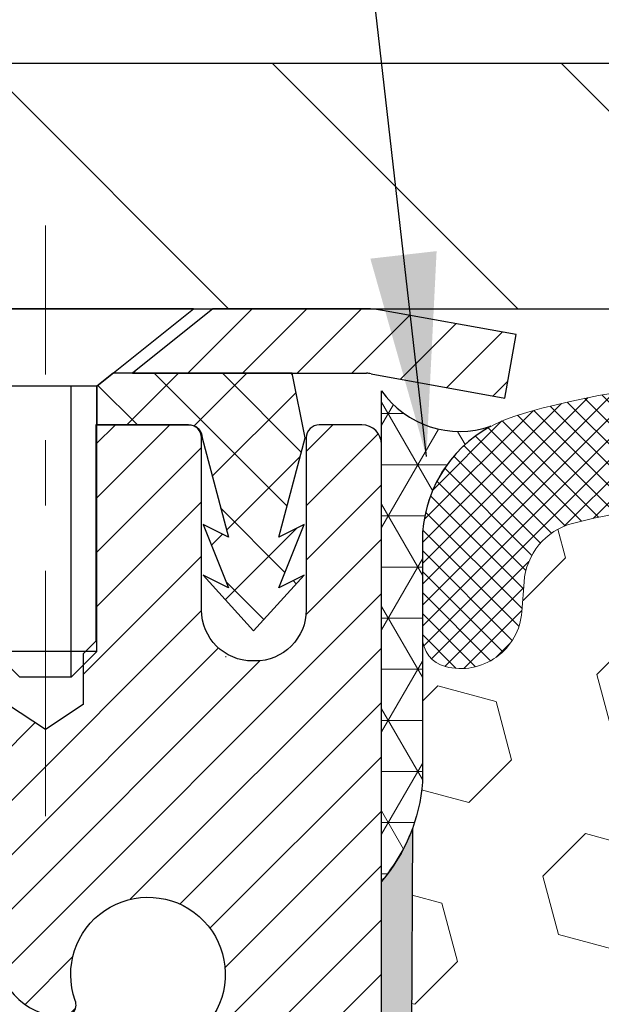
# Model space of a CAD drawing. Extents: x 13 to 3254, y -28 to 1977.
# Drawn here: x 238 to 239, y -3 to -2 of the extents above; entities that cross this region are included whole.
import ezdxf

# ---------------------------------------------------------------- set-up
doc = ezdxf.new("R2010")
doc.units = 0
doc.header["$LTSCALE"] = 5
doc.header["$MEASUREMENT"] = 0
doc.linetypes.add('CENTERX2', pattern=[4, 2.5, -0.5, 0.5, -0.5])
doc.layers.get('DEFPOINTS').update_dxf_attribs({"linetype": 'CONTINUOUS'})
for name, color, linetype, lineweight in [('CAPPING STRIP - H', 251, 'CONTINUOUS', 15), ('CAPPING STRIP - L', 7, 'CONTINUOUS', 25), ('CENTERLINE - L', 1, 'CENTERX2', 18), ('CORNER BEAD - H', 50, 'CONTINUOUS', 15), ('CORNER BEAD - L', 52, 'CONTINUOUS', 25), ('COVER PLATE - L', 7, 'CONTINUOUS', 25), ('DIMS', 50, 'CONTINUOUS', 25), ('EPOXY ADHESIVE - H', 50, 'CONTINUOUS', 15), ('EPOXY ADHESIVE - L', 52, 'CONTINUOUS', 25), ('FOAM INSERT - H', 150, 'CONTINUOUS', 9), ('MIG RETAINER - H', 251, 'CONTINUOUS', 20), ('MIG RETAINER - L', 7, 'CONTINUOUS', 30), ('PVC SIDESHEET - H', 170, 'CONTINUOUS', 20), ('PVC SIDESHEET - L', 150, 'CONTINUOUS', 25), ('SCREW - L', 1, 'CONTINUOUS', 25), ('SILICONE BELLOWS - H', 20, 'CONTINUOUS', 13), ('SILICONE BELLOWS - L', 22, 'CONTINUOUS', 13), ('TEXT - 4', 241, 'CONTINUOUS', 25)]:
    doc.layers.add(name, color=color, linetype=linetype, lineweight=lineweight)
doc.dimstyles.get("Standard").update_dxf_attribs({"dimtxt": 0.18, "dimasz": 0.18, "dimexe": 0.18, "dimexo": 0.0625, "dimgap": 0.09, "dimtad": 0, "dimtih": 1, "dimtoh": 1, "dimdec": 4, "dimzin": 0, "dimdsep": 46, "dimtxsty": 'Standard', "dimcen": 0.09, "dimadec": 0, "dimazin": 0, "dimtfac": 1, "dimtdec": 4, "dimtofl": 0, "dimtmove": 0, "dimatfit": 3, "dimfxl": 1, "dimtolj": 1, "dimtzin": 0, "dimarcsym": 0})
doc.dimstyles.new('STANDARD$0', dxfattribs={"dimtxt": 0.18, "dimasz": 0.18, "dimexe": 0.18, "dimexo": 0.0625, "dimgap": 0.09, "dimtad": 0, "dimtih": 1, "dimtoh": 1, "dimdec": 4, "dimzin": 0, "dimdsep": 46, "dimtxsty": 'Standard', "dimcen": 0.09, "dimadec": 0, "dimazin": 0, "dimtfac": 1, "dimtdec": 4, "dimtofl": 0, "dimtmove": 0, "dimatfit": 3, "dimfxl": 1, "dimtolj": 1, "dimtzin": 0, "dimarcsym": 0})

# ---------------------------------------------------------------- blocks, each defined once
blk = doc.blocks.new('*D30')
at = {"layer": 'DEFPOINTS', "color": 0, "transparency": 16777216}
for p in [(256.113792007182, 0.4578350535878144), (233.6137919080135, -2.252058797883342), (256.113792007182, -2.252058748299369)]:
    blk.add_point(p, dxfattribs=at)
at = {"layer": 'DIMS', "color": 0, "lineweight": -2, "transparency": 16777216}
for p, q in [((233.6137919080135, -2.002058797883342), (233.6137919080135, 0.7078350535878144)), ((256.113792007182, -2.002058748299369), (256.113792007182, 0.7078350535878144)), ((233.8637919080135, 0.4578350535878144), (235.0794898335804, 0.4578350535878144)), ((255.863792007182, 0.4578350535878144), (238.0594898335804, 0.4578350535878144))]:
    blk.add_line(p, q, dxfattribs=at)
at = {"layer": 'DIMS', "color": 0, "transparency": 16777216}
for points in [[(233.8637919080135, 0.4995017202544811), (233.8637919080135, 0.4161683869211477), (233.6137919080135, 0.4578350535878144)], [(255.863792007182, 0.4995017202544811), (255.863792007182, 0.4161683869211477), (256.113792007182, 0.4578350535878144)]]:
    blk.add_solid(points, dxfattribs=at)
at = {"layer": 'DIMS', "color": 0, "transparency": 16777216, "insert": (236.5694898335804, 0.4578350535878144), "char_height": 0.31, "attachment_point": 5}
blk.add_mtext('\\A1;22 1/2 IN\\P [571.5mm]', dxfattribs=at)

msp = doc.modelspace()

# ---------------------------------------------------------------- hatches: boundary and pattern name
at = {"layer": 'CAPPING STRIP - H'}
h = msp.add_hatch(dxfattribs=at)
h.set_pattern_fill('ANSI31', color=256, scale=0.47244, angle=90, style=0)
h.set_pattern_definition([(45.00000000000001, (-753.8865604673801, 414.6585868103177), (0.04175819096297156, -0.04175819096297156), [])])
edge = h.paths.add_edge_path()
edge.add_line((238.5523050382217, -2.513266723462479), (238.5699118022625, -2.416429521236793))
edge.add_line((238.5699118022625, -2.416429521236793), (238.3656017624415, -2.379282241268626))
edge.add_arc((238.3409522927813, -2.514854324379982), 0.1377947244043846, 439.6951535297753, 449.9999999990073)
edge.add_line((238.3409522927837, -2.377059599975595), (238.1061049518721, -2.377059599975595))
edge.add_line((238.1061049518721, -2.377059599975595), (237.9830739479344, -2.475484403125833))
edge.add_line((237.9830739479344, -2.475484403125833), (238.3409522927837, -2.475484403125833))
edge.add_arc((238.3409522927807, -2.514854324393113), 0.03936992126728001, 439.69515352857024, 449.9999999956983, ccw=False)
edge.add_line((238.3479949984003, -2.476119443495563), (238.5523050382217, -2.513266723462479))
edge = h.paths.add_edge_path()
edge.add_arc((237.3187065266722, -2.514854324385951), 0.03936992126011774, 90.00000000016541, 180.0000000001654, ccw=False)
edge.add_line((237.3187065266721, -2.475484403125833), (237.7173269794298, -2.475484403125833))
edge.add_line((237.7173269794298, -2.475484403125833), (237.5942959754921, -2.377059599975595))
edge.add_line((237.5942959754921, -2.377059599975595), (237.2793366054125, -2.377059599975595))
edge.add_arc((237.2793366054126, -2.475484403125719), 0.09842480315012381, 450.0000000000662, 540.0000000000662)
edge.add_line((237.1809118022625, -2.475484403125833), (237.1809118022625, -3.026663300766288))
edge.add_line((237.1809118022625, -3.026663300766288), (237.2793366054125, -3.026663300766288))
edge.add_line((237.2793366054125, -3.026663300766288), (237.2793366054121, -2.514854324386064))
at = {"layer": 'CORNER BEAD - H'}
h = msp.add_hatch(dxfattribs=at)
h.set_pattern_fill('NET3', color=256, scale=0.625, style=0)
h.set_pattern_definition([(0, (239.1408141712805, -13.55286306720252), (0, 0.078125), []), (59.99999999999999, (239.1408141712805, -13.55286306720252), (-0.06765823467065926, 0.03906250000000001), []), (120, (239.1408141712805, -13.55286306720252), (-0.06765823467065928, -0.03906249999999999), [])])
edge = h.paths.add_edge_path()
edge.add_line((238.3637920071819, -3.252058748298914), (238.3637920071819, -2.502058748298914))
edge.add_arc((238.4834271312482, -2.41839584897547), 0.1459864501711097, 214.9657554835907, 288.9966942686996)
edge.add_arc((238.6262920071817, -2.732242367903325), 0.1999999999997678, 118.4714962764631, 180.0000000000589)
edge.add_line((238.426292007182, -2.732242367903531), (238.4262920071819, -3.100314512190046))
edge.add_arc((238.1670231311597, -3.082270840644679), 0.2598959871883703, 319.209751061855, 356.0189514340833, ccw=False)
at = {"layer": 'COVER PLATE - L'}
h = msp.add_hatch(dxfattribs=at)
h.set_pattern_fill('ANSI31', color=252, scale=2.5, angle=90, style=0)
h.set_pattern_definition([(135, (239.1408141712805, -13.55286306720252), (-0.2209708691207961, -0.2209708691207961), [])])
h.paths.add_polyline_path([(244.3950420071818, -2.00205874829922), (235.0512920071819, -2.002058748299254), (233.6137920071819, -2.252058748299122), (233.6137920071819, -2.377058748298921), (244.7075420071819, -2.377058748298914), (244.7075420071819, -2.31455874829927)])
at = {"layer": 'EPOXY ADHESIVE - H'}
h = msp.add_hatch(dxfattribs=at)
h.set_pattern_fill('AR-SAND', color=256, scale=0.03937007874015701, style=0)
h.set_pattern_definition([(37.50000000000001, (149.1616406250002, 0.9885068566400577), (-0.002480053468882181, 0.07585920350445416), [0, -0.05984251968503865, 0, -0.06692913385826692, 0, -0.06397637795275514]), (7.499999999999999, (149.1616406250002, 0.9885068566400577), (0.06967624823888606, 0.1111081128043191), [0, -0.03228346456692874, 0, -0.05393700787401511, 0, -0.02066929133858243]), (327.5, (149.1132154281498, 0.9885068566400577), (0.1226040103051755, 0.0002227973833450738), [0, -0.0196850393700785, 0, -0.07086614173228262, 0, -0.09251968503936897]), (317.5, (149.1132154281498, 0.9885068566400577), (0.118351441124892, 0.03455415609977319), [0, -0.009842519685039252, 0, -0.04645669291338526, 0, -0.05314960629921196])])
h.paths.add_polyline_path([(238.1257898051839, -5.774786009796912), (238.125789805184, -5.286226009796806), (238.3637898051827, -5.286226009796863), (238.363789805184, -4.585236602662533), (238.363789805184, -4.143470416931294), (238.3637898051851, -3.252060024248475, 0.090357493485279), (238.4110291122179, -3.171749710010042), (238.4097112751283, -3.485423073025907), (238.3927341745457, -3.598806211342201), (238.4094377450438, -3.697749316760331), (238.4158492902261, -3.909129182954297), (238.4350802787053, -4.069264704707842), (238.4158492902261, -4.133318469100907), (238.428668733523, -4.35110304527074), (238.4350802787053, -4.49389549544889), (238.4158492902261, -4.737301133067597), (238.428668733523, -4.94227628928524), (238.4158492902261, -5.281763684264882), (238.4158492902261, -5.356755810257021), (238.4350802787053, -5.555324034954759), (238.4158492902261, -5.670619922244208), (238.4350802787053, -5.843567085493981), (238.4222608354085, -5.971674614279658), (238.4414881768198, -6.234298824913588), (238.4225681361648, -6.377058748299981), (238.4260645032967, -6.5135399258211), (238.4230081866024, -6.64491258173586), (238.4291208199911, -6.800726612471458), (238.4107828171057, -6.91987850490363), (238.4260645032967, -7.084858089233158), (238.395501233634, -7.194844428071399), (238.4107828171057, -7.320106740280941), (238.398118321647, -7.377058748298786), (238.363787720413, -7.377058748298786), (238.3637840153663, -6.379115509806411), (238.0623045530399, -6.379115509805567), (238.0623037494314, -5.977170665822295, 0.1531654993993374)])
at = {"layer": 'FOAM INSERT - H'}
h = msp.add_hatch(dxfattribs=at)
h.set_pattern_fill('HEX', color=256, scale=0.7375, angle=45, style=0)
h.set_pattern_definition([(45, (239.1408141712805, -13.55286306720252), (-0.1129061678314121, 0.1129061678314121), [0.0921875, -0.184375]), (165, (239.1408141712805, -13.55286306720252), (-0.04132652567024627, -0.1542326935016583), [0.0921875, -0.184375]), (105, (239.2060005776711, -13.48767666081188), (-0.1542326935016584, -0.04132652567024618), [0.0921875, -0.184375])])
h.paths.add_polyline_path([(244.4887920071819, -5.814558748298914, 0.4142135623730951), (244.6762920071819, -5.627058748298914), (244.6762920071819, -5.314558748298914, 0.4142135623730951), (244.4887920071819, -5.127058748298914), (244.4887920071819, -4.627058748298914, 0.4142135623730951), (244.6762920071819, -4.439558748298914), (244.6762920071819, -4.127058748298914, 0.4142135623730951), (244.4887920071819, -3.939558748298914), (244.4887920071819, -3.252058748298552, -0.1620058556709566), (244.4262920071819, -3.100314512189691), (244.4262920071816, -2.878383764666459, -0.3419987131550093), (244.391135757176, -2.923770288256407, -0.4678085753705931), (244.2741994413931, -2.839855370983734), (244.2708865210615, -2.794689395496434, 0.3199000529240295), (244.1967782679596, -2.7053433664219, 0.1514185568870674), (243.6775530206504, -2.726864884098283, 0.2407178146189182), (243.5526307443656, -2.859258786000737, -0.749899786418774), (243.3726374805241, -2.85925878600073, 0.2407178146189453), (243.2477152042393, -2.726864884098262, 0.1726759490285855), (242.6590530206501, -2.726864884099072, 0.2407178146173269), (242.5341307443661, -2.859258786000709, -0.7498997864161603), (242.3541374805238, -2.859258786000716, 0.2407178146173058), (242.2292152042398, -2.726864884099101, 0.1726759490284629), (241.6405530206509, -2.726864884098099, 0.2407178146189252), (241.5156307443661, -2.859258786000474, -0.7498997864184146), (241.3356374805236, -2.85925878600046, 0.2407178146190598), (241.2107152042387, -2.726864884098028, 0.1726759490283924), (240.6220530206502, -2.726864884099093, 0.2407178146173058), (240.4971307443661, -2.859258786000723, -0.7498997864161316), (240.317137480524, -2.859258786000716, 0.2407178146173058), (240.1922152042399, -2.726864884099101, 0.1726759490284629), (239.6035530206511, -2.726864884098099, 0.2407178146189252), (239.4786307443662, -2.859258786000474, -0.7498997864183866), (239.2986374805238, -2.859258786000467, 0.2407178146190385), (239.1737152042389, -2.726864884098049, 0.1509622212093108), (238.6560042802061, -2.704943382536918, 0.3203919167505729), (238.5817234893047, -2.794334984673704), (238.5783845729713, -2.839855370975009, -0.4678085754018812), (238.4614482571932, -2.923770288236206, -0.3419987132391653), (238.4262920071819, -2.8783837646534), (238.4262920071819, -3.100314512190046, -0.07061630252949813), (238.4110302132153, -3.171749710012435), (238.4097123761257, -3.485423073025636), (238.3927352755431, -3.598806211342101), (238.4094388460412, -3.697749316760472), (238.4158503912235, -3.909129182954338), (238.4350813797027, -4.069264704707876), (238.4158503912235, -4.133318469100779), (238.4286698345201, -4.351103045271167), (238.4350813797027, -4.493895495448861), (238.4158503912235, -4.737301133067326), (238.4286698345203, -4.942276289285005), (238.4158503912235, -5.281763684265108), (238.4158503912235, -5.356755810256395), (238.4350813797027, -5.555324034954666), (238.4158503912235, -5.670619922244306), (238.4350813797026, -5.843567085494271), (238.4222619364058, -5.971674614279721), (238.4414892778172, -6.234298824913324), (238.4225692371623, -6.377058748300023), (238.426065604294, -6.513539925820396), (238.4230092875998, -6.644912581735539), (238.4291219209884, -6.800726612471628), (238.410783918103, -6.919878504903615), (238.4260656042943, -7.084858089233052), (238.3955023346315, -7.194844428071399), (238.410783918103, -7.320106740280913), (238.3981194226445, -7.377058748298744), (244.4887920071819, -7.377058748298914)])
at = {"layer": 'MIG RETAINER - H'}
h = msp.add_hatch(dxfattribs=at)
h.set_pattern_fill('ANSI31', color=256, scale=0.47, style=0)
h.set_pattern_definition([(45, (-698.2220397535557, -440.6385842384772), (-0.04154252339470966, 0.04154252339470967), [])])
h.paths.add_polyline_path([(238.3637920071813, -5.286226009796863), (238.3637920071826, -4.585236602662533), (238.2894956729006, -4.520651784602208), (238.1257920071828, -4.520651784602208), (238.1257920071822, -5.286226009796806)])
edge = h.paths.add_edge_path()
edge.add_arc((237.5837920071843, -2.837226009794634), 0.07799999999997453, 179.9999999999165, 269.9999999995825, ccw=False)
edge.add_line((237.5057920071843, -2.83722600979452), (237.5057920071846, -2.574226009797442))
edge.add_arc((237.4857920071844, -2.574226009797215), 0.02000000000020918, 359.9999999993486, 449.9999999980458)
edge.add_line((237.4857920071851, -2.554226009797063), (237.3987920071852, -2.554226009795187))
edge.add_arc((237.3987920071845, -2.584226009795216), 0.03000000000002956, 449.9999999986973, 539.9999999997827)
edge.add_line((237.3687920071846, -2.584226009795103), (237.3687920071839, -3.119226009802176))
edge.add_arc((237.5257920071838, -3.119226009802347), 0.1569999999999254, 539.9999999999377, 630.0000000003319)
edge.add_line((237.5257920071847, -3.276226009802329), (237.692052322142, -3.276226009801476))
edge.add_arc((237.6920523221313, -3.354965694832984), 0.07873968503150763, 362.58551599465926, 449.9999999922238, ccw=False)
edge.add_arc((237.8855947811981, -3.346226009797149), 0.1150000000000118, 182.5855160022993, 264.7875303255528)
edge.add_arc((237.8769640958723, -3.440833151550819), 0.02000000000000517, 264.7875303255701, 379.6742449813813)
edge.add_arc((238.0070110623036, -3.394335537362579), 0.1181095275611714, -102.63422251541402, 199.6742449814629, ccw=False)
edge.add_arc((237.976802902143, -3.52910092113332), 0.01999999999997829, 437.3657774847861, 550.6215204695494)
edge.add_arc((238.0347920071834, -3.518226009795811), 0.07899999999997757, 190.6215204695919, 269.9999999991755)
edge.add_line((238.0347920071822, -3.597226009795818), (238.1087920071834, -3.597226009796955))
edge.add_arc((238.1087920071832, -3.614226009796951), 0.01699999999999591, 360, 449.9999999992337, ccw=False)
edge.add_line((238.1257920071833, -3.614226009796951), (238.1257920071828, -4.208055234991505))
edge.add_line((238.1257920071828, -4.208055234991505), (238.2894956729006, -4.208055234991562))
edge.add_line((238.2894956729006, -4.208055234991562), (238.3637920071826, -4.143470416931294))
edge.add_line((238.3637920071826, -4.143470416931294), (238.3637920071846, -2.584226009797888))
edge.add_arc((238.3337920071847, -2.584226009797831), 0.02999999999985903, 359.9999999998914, 449.9999999995657)
edge.add_line((238.3337920071849, -2.554226009797858), (238.2687920071848, -2.554226009797233))
edge.add_arc((238.2687920071845, -2.574226009797272), 0.02000000000003865, 449.9999999993486, 539.9999999998371)
edge.add_line((238.2487920071846, -2.574226009797215), (238.2487920071842, -2.83722600979867))
edge.add_arc((238.1707920071842, -2.837226009798556), 0.07799999999997453, 269.9999999995825, 359.9999999999165, ccw=False)
edge.add_line((238.1707920071837, -2.915226009798531), (238.1667920071837, -2.915226009798531))
edge.add_arc((238.1667920071841, -2.837226009798556), 0.07799999999997453, 179.9999999999165, 269.999999999666, ccw=False)
edge.add_line((238.0887920071843, -2.837226009798442), (238.0887920071846, -2.574226009797783))
edge.add_arc((238.0687920071846, -2.574226009797783), 0.01999999999998181, 360, 449.9999999996743)
edge.add_line((238.0687920071847, -2.554226009797802), (237.9273453591284, -2.554226009796835))
edge.add_line((237.9273453591284, -2.554226009796835), (237.9273453591284, -2.88512121601407))
edge.add_line((237.9273453591284, -2.88512121601407), (237.9080597967307, -2.904451822915931))
edge.add_line((237.9080597967307, -2.904451822915931), (237.9080597967307, -2.98159407250121))
edge.add_line((237.9080597967307, -2.98159407250121), (237.850203109542, -3.020165197294162))
edge.add_line((237.850203109542, -3.020165197294162), (237.7923464223534, -2.98159407250121))
edge.add_line((237.7923464223534, -2.98159407250121), (237.7923464223534, -2.904451822915931))
edge.add_line((237.7923464223534, -2.904451822915931), (237.7730608599566, -2.88516626051991))
edge.add_line((237.7730608599566, -2.88516626051991), (237.7730608599566, -2.554226009796835))
edge.add_line((237.7730608599566, -2.554226009796835), (237.6857920071846, -2.554226009796665))
edge.add_arc((237.6857920071846, -2.574226009796647), 0.01999999999998181, 450, 540)
edge.add_line((237.6657920071846, -2.574226009796647), (237.6657920071843, -2.837226009794747))
edge.add_arc((237.5877920071842, -2.837226009794634), 0.07800000000008822, 269.999999999666, 359.9999999999165, ccw=False)
edge.add_line((237.5877920071837, -2.915226009794608), (237.5837920071837, -2.915226009794608))
at = {"layer": 'PVC SIDESHEET - H'}
h = msp.add_hatch(dxfattribs=at)
h.set_pattern_fill('ANSI37', color=256, scale=0.59055, style=0)
h.set_pattern_definition([(135, (3189.034141539187, -489.5511881915621), (0.05219773870371444, 0.05219773870371446), []), (45.00000000000001, (3189.034141539187, -489.5511881915621), (0.05219773870371445, -0.05219773870371446), [])])
edge = h.paths.add_edge_path()
edge.add_line((238.2470890515965, -2.573909403118776), (238.2274054920106, -2.475484403126202))
edge.add_line((238.2274054920106, -2.475484403126202), (237.9535525704289, -2.475484403125833))
edge.add_line((237.9535525704289, -2.475484403125833), (237.9289463696412, -2.495169363756062))
edge.add_line((237.9289463696412, -2.495169363756062), (237.9289463696412, -2.55422440311763))
edge.add_line((237.9289463696412, -2.55422440311763), (238.0699240515969, -2.554224403117971))
edge.add_arc((238.0699240515966, -2.573909403118066), 0.01968500000009499, 1.6541434888495132e-10, 89.99999999884187, ccw=False)
edge.add_line((238.0896090515967, -2.573909403118009), (238.1297777725181, -2.7261055689318))
edge.add_line((238.1297777725181, -2.7261055689318), (238.0912064934411, -2.706819929393461))
edge.add_line((238.091206493441, -2.706819929393461), (238.1297777725183, -2.803248127088111))
edge.add_line((238.1297777725183, -2.803248127088111), (238.0912064934409, -2.783962487548806))
edge.add_line((238.0912064934409, -2.783962487548806), (238.1683490515958, -2.869184403118183))
edge.add_line((238.1683490515957, -2.869184403118183), (238.2454916097511, -2.783962487549061))
edge.add_line((238.2454916097512, -2.783962487549061), (238.2069203306745, -2.803248127087912))
edge.add_line((238.2069203306744, -2.803248127087912), (238.2454916097513, -2.70681992939366))
edge.add_line((238.2454916097513, -2.70681992939366), (238.2069203306736, -2.726105568932283))
edge.add_line((238.2069203306737, -2.726105568932283), (238.2470890515965, -2.573909403118776))
at = {"layer": 'SILICONE BELLOWS - H'}
h = msp.add_hatch(dxfattribs=at)
h.set_pattern_fill('ANSI37', color=256, scale=0.1812307692189964, style=0)
h.set_pattern_definition([(45, (239.1408141712805, -13.55286306720252), (-0.01601868823430082, 0.01601868823430083), []), (135, (239.1408141712805, -13.55286306720252), (-0.01601868823430083, -0.01601868823430082), [])])
edge = h.paths.add_edge_path()
edge.add_line((239.3871515732037, -2.748062624795736), (239.388634112445, -2.832997241056539))
edge.add_line((239.388634112445, -2.832997241056539), (239.3901166516866, -2.748062624795701))
edge.add_arc((239.5900861907206, -2.751553106079043), 0.200000000002693, 111.4144880336037, 179.0000000011922, ccw=False)
edge.add_arc((239.8978841124429, -3.536376606564942), 1.043022827411008, 68.5855119679531, 111.41448803207041, ccw=False)
edge.add_arc((240.2056820341721, -2.751553106078802), 0.199999999999976, 1.0000000000226237, 68.58551196831269, ccw=False)
edge.add_line((240.4056515732033, -2.748062624791267), (240.407134112445, -2.832997241056539))
edge.add_line((240.407134112445, -2.832997241056539), (240.4086166516866, -2.748062624791565))
edge.add_arc((240.6085861907206, -2.751553106074871), 0.2000000000026924, 111.4144880328343, 179.0000000012029, ccw=False)
edge.add_arc((240.9163841124324, -3.536376606565014), 1.043022827411088, 68.58551196717468, 111.4144880312956, ccw=False)
edge.add_arc((241.2241820341723, -2.751553106083084), 0.2000000000000321, 0.9999999999786837, 68.5855119675669, ccw=False)
edge.add_line((241.4241515732036, -2.748062624795701), (241.425634112445, -2.832997241056539))
edge.add_line((241.425634112445, -2.832997241056539), (241.4271166516864, -2.748062624795722))
edge.add_arc((241.6270861907205, -2.751553106079097), 0.200000000002722, 111.41448803360939, 179.0000000011829, ccw=False)
edge.add_arc((241.9348841124428, -3.536376606564876), 1.043022827410945, 68.58551196793661, 111.4144880320768, ccw=False)
edge.add_arc((242.2426820341721, -2.751553106078839), 0.1999999999999426, 0.9999999999337206, 68.58551196828279, ccw=False)
edge.add_line((242.4426515732034, -2.748062624791615), (242.4441341124449, -2.832997241056539))
edge.add_line((242.4441341124449, -2.832997241056539), (242.4456166516865, -2.748062624791388))
edge.add_arc((242.6455861907206, -2.751553106074842), 0.2000000000026949, 111.41448803283441, 179.0000000011603, ccw=False)
edge.add_arc((242.9533841124322, -3.536376606565083), 1.043022827411168, 68.58551196717502, 111.41448803129211, ccw=False)
edge.add_arc((243.2611820341721, -2.7515531060829), 0.1999999999999156, 0.9999999999346869, 68.58551196751881, ccw=False)
edge.add_line((243.4611515732033, -2.748062624795672), (243.4626341124448, -2.832997241056539))
edge.add_line((243.4626341124448, -2.832997241056539), (243.4641166516862, -2.748062624795615))
edge.add_arc((243.6640861907203, -2.751553106079123), 0.2000000000027243, 111.4144880336097, 179.0000000011452, ccw=False)
edge.add_arc((243.9718841124421, -3.536376606565367), 1.043022827411168, 72.43542132699741, 111.4144880320384, ccw=False)
edge.add_arc((244.2262920071816, -2.732657681423933), 0.2000000000000078, 6.997424861765467e-11, 72.43542132742198, ccw=False)
edge.add_line((244.4262920071816, -2.732657681423689), (244.4262920071818, -2.878383764666566))
edge.add_arc((244.3794170071817, -2.878383764666496), 0.04687500000005684, 284.477512178664, 359.99999999991473, ccw=False)
edge.add_arc((244.3676982571934, -2.832997241063893), 0.0937500000109134, 184.1951275933663, 284.4775121731928, ccw=False)
edge.add_line((244.2741994413925, -2.839855370974092), (244.2708865210615, -2.794689395496434))
edge.add_arc((244.1711544508909, -2.802004734082268), 0.09999999999569742, 4.195127602627895, 75.15303503262686)
edge.add_arc((243.9718841124439, -3.553717228420137), 0.8776762449257263, 75.15303502917149, 109.5939864083156)
edge.add_arc((243.7446235591308, -2.915283415214405), 0.2000000000000411, 109.5939864083021, 163.7324454146117)
edge.add_arc((243.4626341124448, -2.832997241056996), 0.09374999999948971, 196.2675545853727, 343.7324454146231, ccw=False)
edge.add_arc((243.1806446657589, -2.915283415214375), 0.2000000000000318, 16.26755458538207, 70.40601359169708)
edge.add_arc((242.9533841124459, -3.553717228420144), 0.8776762449257328, 70.40601359168852, 109.593986408469)
edge.add_arc((242.7261235591311, -2.915283415214914), 0.1999999999999677, 109.5939864084824, 163.7324454144458)
edge.add_arc((242.4441341124449, -2.832997241056515), 0.09375000000005289, 196.2675545855685, 343.7324454144357, ccw=False)
edge.add_arc((242.1621446657587, -2.915283415214944), 0.1999999999999768, 16.26755458556055, 70.40601359151773)
edge.add_arc((241.9348841124439, -3.55371722842022), 0.8776762449258152, 70.40601359152501, 109.5939864082783)
edge.add_arc((241.7076235591313, -2.915283415214177), 0.1999999999999715, 109.5939864082833, 163.7324454145953)
edge.add_arc((241.4256341124449, -2.832997241056535), 0.09375000000003618, 196.2675545853969, 343.73244541459474, ccw=False)
edge.add_arc((241.1436446657584, -2.915283415214169), 0.1999999999999951, 16.2675545854041, 70.4060135917458)
edge.add_arc((240.916384112446, -3.553717228420061), 0.8776762449256369, 70.40601359173553, 109.5939864084731)
edge.add_arc((240.6891235591312, -2.915283415215055), 0.2000000000000616, 109.5939864084556, 163.7324454144155)
edge.add_arc((240.407134112445, -2.832997241056552), 0.09374999999993754, 196.2675545855666, 343.73244541442926, ccw=False)
edge.add_arc((240.1251446657589, -2.915283415215055), 0.2000000000000625, 16.26755458558652, 70.40601359154374)
edge.add_arc((239.897884112444, -3.553717228420061), 0.8776762449256459, 70.40601359152501, 109.5939864082783)
edge.add_arc((239.6706235591314, -2.915283415214288), 0.2000000000000575, 109.5939864082572, 163.7324454145692)
edge.add_arc((239.388634112445, -2.832997241056552), 0.093749999999977, 196.2675545854012, 343.7324454145946, ccw=False)
edge.add_arc((239.1066446657586, -2.915283415214195), 0.2000000000000004, 16.26755458540935, 70.40601359174627)
edge.add_arc((238.879384112446, -3.553717228420232), 0.8776762449258254, 70.40601359173006, 104.744717760296)
edge.add_arc((238.6814555594758, -2.801650323253063), 0.0999999999956953, 104.7447177568778, 175.8048723975892)
edge.add_line((238.5817234893051, -2.794334984667607), (238.5783845729713, -2.839855370975009))
edge.add_arc((238.4848857571819, -2.832997241056524), 0.09375000000001125, 255.5224878212475, 355.8048724010675, ccw=False)
edge.add_arc((238.4731670071712, -2.878383764653414), 0.0468749999890866, 180.0000000171958, 255.5224878384683, ccw=False)
edge.add_line((238.4262920071821, -2.878383764667483), (238.4262920071819, -2.732242367903531))
edge.add_arc((238.626292007182, -2.732242367903578), 0.2000000000001023, 107.4708024889656, 179.9999999999865, ccw=False)
edge.add_arc((238.8793841124479, -3.536376606565129), 1.043022827410913, 68.58551196796259, 107.4708024894139, ccw=False)
edge.add_arc((239.1871820341696, -2.751553106079123), 0.200000000002716, 0.9999999988203854, 68.58551196639041, ccw=False)

# ---------------------------------------------------------------- linework, layer by layer
at = {"layer": 'CAPPING STRIP - L'}
for p, q in [((238.1061049518721, -2.377059599975595), (237.9830739479344, -2.475484403125833)), ((238.3409522927837, -2.377059599975595), (238.1061049518721, -2.377059599975595)), ((238.5699118022626, -2.416429521236168), (238.3656017624415, -2.379282241268626)), ((238.5523050382217, -2.513266723462479), (238.5699118022626, -2.416429521236168)), ((237.9830739479344, -2.475484403125833), (238.3409522927837, -2.475484403125833)), ((238.3479949984003, -2.476119443495563), (238.5523050382217, -2.513266723462479))]:
    msp.add_line(p, q, dxfattribs=at)
for centre, radius, start, end in [((238.3409522927807, -2.514854324386349), 0.13779472441075, 79.69515353001904, 89.9999999987689), ((238.3409522927813, -2.514854324386917), 0.03936992126108407, 79.69515352776804, 89.99999999652816)]:
    msp.add_arc(centre, radius, start, end, dxfattribs=at)
at = {"layer": 'CENTERLINE - L', "ltscale": 0.03}
for p, q in [((237.8502034951657, -3.152457273080344), (237.8502034951657, -2.249427041349222)), ((237.8502034951657, -3.152457273080344), (237.8502034951657, -2.249427041349222)), ((237.8502065266491, -3.152459234780039), (237.8502065266491, -2.249427196984513)), ((237.8502065266491, -3.152459234780039), (237.8502065266491, -2.249427196984513))]:
    msp.add_line(p, q, dxfattribs=at)
at = {"layer": 'CORNER BEAD - L'}
msp.add_lwpolyline([(238.3637920071819, -3.252058748298914), (238.3637920071819, -2.502058748298914, 0.3347454355368698), (238.5309477063952, -2.556431491369935, 0.2751102896785181), (238.426292007182, -2.732242367903531), (238.4262920071819, -3.100314512190046, -0.1620058556709634)], format="xyb", close=True, dxfattribs=at)
at = {"layer": 'COVER PLATE - L'}
for p, q in [((244.3950420071819, -2.002058748299255), (235.0512920071819, -2.002058748299252)), ((233.6137920071819, -2.377058748298914), (256.1137920071819, -2.377058748298914))]:
    msp.add_line(p, q, dxfattribs=at)
at = {"layer": 'EPOXY ADHESIVE - L'}
msp.add_lwpolyline([(238.3637909061836, -3.252058748298958, 0.0903558591180785), (238.4110291122179, -3.171749710010041), (238.4097112751283, -3.485423073025907)], format="xyb", dxfattribs=at)
at = {"layer": 'MIG RETAINER - L'}
msp.add_line((238.1253983087588, -2.90855459247804), (238.1261857056082, -2.908554592477074), dxfattribs=at)
for points in [[(238.3637920071826, -4.143470416931294), (238.3637920071846, -2.584226009797888, 0.4142135623706347), (238.3337920071849, -2.554226009797858), (238.2687920071848, -2.554226009797233, 0.4142135623754759), (238.2487920071846, -2.574226009797215), (238.2487920071842, -2.83722600979867, -0.4142135623747433), (238.1707920071837, -2.915226009798531), (238.1667920071837, -2.915226009798531, -0.4142135623714135), (238.0887920071843, -2.837226009798442), (238.0887920071846, -2.574226009797783, 0.4142135623714468), (238.0687920071847, -2.554226009797802), (237.9273453591284, -2.554226009796835), (237.9273453591284, -2.88512121601407), (237.9080597967307, -2.904451822915931), (237.9080597967307, -2.98159407250121), (237.850203109542, -3.020165197294162), (237.7923464223534, -2.98159407250121)], [(237.7707118505843, -3.351413711945852, 0.3748896829303737), (237.8751471094879, -3.460750444551607, 0.5479758845004098), (237.8957965354191, -3.434099711069294, -3.888295204768812), (237.9811774244071, -3.509585195295941, 0.5387583055402678)]]:
    msp.add_lwpolyline(points, format="xyb", dxfattribs=at)
at = {"layer": 'PVC SIDESHEET - L'}
msp.add_lwpolyline([(237.9289463696412, -2.495169363756062), (237.9289463696412, -2.554224403117686), (238.0699240515974, -2.554224403117971, -0.414213562373518), (238.0896090515974, -2.573909403118009), (238.129777772519, -2.726105568932141), (238.0912064934414, -2.706819929393177), (238.1297777725188, -2.803248127087656), (238.0912064934413, -2.783962487548692), (238.1683490515966, -2.86918440311824), (238.2454916097521, -2.783962487549118), (238.2069203306744, -2.803248127087855), (238.2454916097522, -2.706819929393603), (238.2069203306746, -2.72610556893234), (238.2470890515974, -2.573909403118435), (238.2274054920111, -2.475484403126202), (237.9535525704293, -2.475484403125606)], format="xyb", close=True, dxfattribs=at)
at = {"layer": 'SCREW - L'}
for p, q in [((238.0765835743664, -2.377059599975595), (237.6238294798771, -2.377059599975595)), ((237.9289463696412, -2.495169363756062), (238.0765835743664, -2.377059599975595)), ((237.9289463696412, -2.495169363756062), (237.7714666846014, -2.495169363756062)), ((237.8895764483816, -2.940144749957213), (237.8895764483816, -2.495169363756062)), ((237.9289463696412, -2.900774828696726), (237.9289463696412, -2.495169363756062)), ((237.9289463696414, -2.900774828696697), (237.7714666846016, -2.900774828696697)), ((237.8108366058619, -2.940144749957213), (237.7714666846016, -2.900774828696697)), ((237.8895764483819, -2.940144749957213), (237.9289463696414, -2.900774828696697)), ((237.8895764483819, -2.940144749957213), (237.8108366058619, -2.940144749957213))]:
    msp.add_line(p, q, dxfattribs=at)
at = {"layer": 'SILICONE BELLOWS - L'}
msp.add_lwpolyline([(239.1737152042389, -2.726864884098049, 0.1509622212093108), (238.6560042802061, -2.704943382536918, 0.3203919167337058), (238.5817234893051, -2.794334984667607), (238.5783845729713, -2.839855370975009, -0.4678085754018813), (238.4614482571932, -2.923770288236206, -0.3419987131547466), (238.4262920071821, -2.878383764667483), (238.4262920071819, -2.732242367903531, -0.3274744511643054), (238.5662480565251, -2.541468355025629, -0.1713161783682219), (239.2602044747834, -2.565360401689588, -0.3037541799657265)], format="xyb", dxfattribs=at)

# ---------------------------------------------------------------- dimensions: what is measured, and where the dimension line sits
at = {"layer": 'DIMS'}
dim = msp.add_linear_dim(base=(256.113792007182, 0.4578350535878144), p1=(233.6137919080135, -2.252058797883342), p2=(256.113792007182, -2.252058748299369), text='<>\\P[]', dimstyle='STANDARD$0', override={"dimtxt": 0.31, "dimasz": 0.25, "dimexe": 0.25, "dimexo": 0.25, "dimgap": 0.25, "dimlunit": 5, "dimpost": ' IN', "dimfrac": 2}, dxfattribs=at)
dim.commit()
dim.dimension.update_dxf_attribs({"geometry": '*D30', "text_midpoint": (236.5694898335804, 0.4578350535878144), "dimtype": 160})

# ---------------------------------------------------------------- leaders
at = {"layer": 'TEXT - 4'}
for points in [[(241.6580860838231, -2.621854269974307), (238.341800336222, 5.427586212751521), (238.0444629142198, 5.427586212751521)], [(238.4324386926283, -2.602534712448602), (237.7065762589913, 3.788151668582003), (237.2074331812437, 3.788151668582003)]]:
    msp.add_leader(points, dimstyle='Standard', override={"dimasz": 0.31}, dxfattribs=at)

doc.saveas('drawing.dxf')
